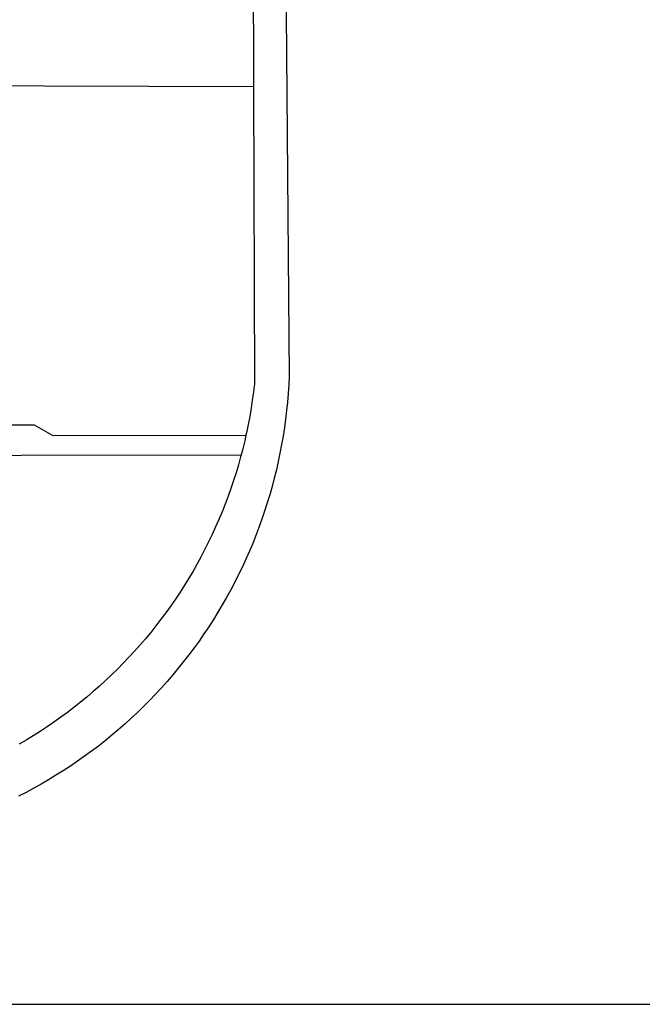
# Model space of a CAD drawing. Units: millimetres. Extents: x 187985 to 188432, y 1669689 to 1670048.
# Drawn here: x 188296 to 188302, y 1669739 to 1669749 of the extents above; entities that cross this region are included whole.
import ezdxf

# ---------------------------------------------------------------- set-up
doc = ezdxf.new("R2010")
doc.units = ezdxf.units.MM
doc.header["$MEASUREMENT"] = 0
for name, color, linetype in [('BRAZAO', 7, 'Continuous'), ('T-DIVIS-EXIS', 7, 'Continuous'), ('T-TEXTP', 7, 'Continuous')]:
    doc.layers.add(name, color=color, linetype=linetype)

# ---------------------------------------------------------------- blocks, each defined once
blk = doc.blocks.new('Logo_Prefeitura')
at = {"layer": 'BRAZAO'}
for points in [[(478.81, 150.74), (483.77, -468.8), (483.37, -477.03), (482.82, -485.26), (482.14, -493.48), (481.3, -501.68), (480.33, -509.86), (479.21, -518.03), (477.95, -526.18), (476.55, -534.3), (475.01, -542.4), (473.32, -550.47), (471.5, -558.51), (469.53, -566.51), (467.43, -574.48), (465.18, -582.41), (462.8, -590.31), (460.28, -598.16), (457.62, -605.96), (454.83, -613.72), (451.91, -621.42), (448.85, -629.08), (445.65, -636.68), (442.32, -644.22), (438.87, -651.7), (435.28, -659.12), (431.56, -666.48), (427.72, -673.77), (423.75, -681), (419.65, -688.15), (415.43, -695.23), (411.09, -702.24), (406.62, -709.17), (402.03, -716.02), (397.33, -722.79), (392.51, -729.47), (387.57, -736.07), (382.52, -742.59), (377.35, -749.01), (372.07, -755.34), (366.69, -761.59), (361.19, -767.73), (355.59, -773.78), (349.88, -779.73), (344.07, -785.58), (338.16, -791.32), (332.15, -796.97), (326.05, -802.5), (319.84, -807.93), (313.55, -813.25), (307.16, -818.46), (300.68, -823.56), (294.11, -828.54), (287.46, -833.41), (280.72, -838.16), (273.9, -842.79), (267, -847.3), (260.03, -851.7), (252.98, -855.96), (245.85, -860.11), (238.65, -864.13), (231.39, -868.02), (224.05, -871.79)], [(-453.45, 173.52), (448.49, 169.47), (449.57, -190.75)], [(-455.36, -187.88), (449.57, -190.75)], [(449.57, -190.75), (450.42, -475.88), (449.51, -483.77), (448.45, -491.64), (447.26, -499.49), (445.93, -507.32), (444.47, -515.13), (442.87, -522.91), (442.31, -525.4)], [(208.47, -515.38), (238.93, -515.34), (238.93, -515.34), (256.94, -525.68), (442.31, -525.4)], [(442.31, -525.4), (441.13, -530.66), (439.26, -538.38), (437.79, -544.01)], [(15.02, -544.89), (437.79, -544.01)], [(437.79, -544.01), (437.26, -546.06), (435.12, -553.71), (432.84, -561.32), (430.44, -568.89), (427.9, -576.42), (425.23, -583.9), (422.43, -591.34), (419.51, -598.72), (416.45, -606.05), (413.27, -613.33), (409.96, -620.55), (406.52, -627.71), (402.96, -634.81), (399.28, -641.84), (395.47, -648.81), (391.54, -655.72), (387.5, -662.55), (383.33, -669.32), (379.05, -676), (374.65, -682.62), (370.13, -689.15), (365.51, -695.61), (360.77, -701.98), (355.92, -708.27), (350.96, -714.48), (345.89, -720.59), (340.72, -726.62), (335.44, -732.56), (330.06, -738.4), (324.58, -744.15), (319, -749.8), (313.32, -755.35), (307.55, -760.8), (301.68, -766.16), (295.72, -771.4), (289.66, -776.55), (283.52, -781.59), (277.29, -786.51), (270.98, -791.33), (264.58, -796.04), (258.11, -800.64), (251.55, -805.12), (244.92, -809.49), (238.21, -813.74), (231.42, -817.87), (224.57, -821.89)]]:
    blk.add_lwpolyline(points, dxfattribs=at)

msp = doc.modelspace()

# ---------------------------------------------------------------- linework, layer by layer
at = {"layer": 'T-TEXTP'}
msp.add_line((188253.2389, 1669739.4622), (188417.6578, 1669739.4622), dxfattribs=at)

# ---------------------------------------------------------------- block references
at = {"layer": 'T-DIVIS-EXIS', "linetype": 'Continuous', "xscale": 0.009945506928488612, "yscale": 0.009945506928488612, "zscale": 0.00994550699641468}
msp.add_blockref('Logo_Prefeitura', (188293.4328, 1669750.1182), dxfattribs=at)

doc.saveas('drawing.dxf')
